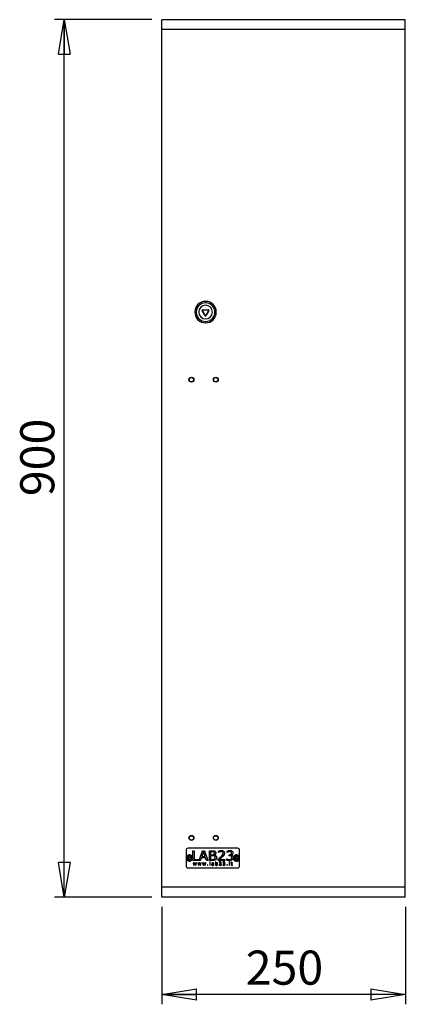
# Model space of a CAD drawing. Units: millimetres. Extents: x 50 to 4150, y 50 to 2921.
# Drawn here: x 995 to 1390, y 1400 to 2410 of the extents above; entities that cross this region are included whole.
import ezdxf

# ---------------------------------------------------------------- set-up
doc = ezdxf.new("R2010")
doc.units = ezdxf.units.MM
doc.header["$LTSCALE"] = 10
doc.layers.add('SLD-0', color=179, linetype='Continuous')
doc.styles.add('SLDTEXTSTYLE0', font='TXT', dxfattribs={"width": 0.75})
doc.dimstyles.new('SLDDIMSTYLE0', dxfattribs={"dimtxt": 35, "dimasz": 35.56, "dimexe": 0, "dimexo": 0.0625, "dimgap": 8.75, "dimtad": 1, "dimrnd": 1e-09, "dimzin": 12, "dimdsep": 46, "dimtxsty": 'SLDTEXTSTYLE0', "dimblk1": 'CLOSED', "dimblk2": 'CLOSED', "dimsah": 1, "dimcen": 0.09, "dimadec": 0, "dimazin": 3, "dimtfac": 1, "dimtofl": 0, "dimtmove": 0, "dimatfit": 3, "dimldrblk": 'CLOSED', "dimfxl": 0, "dimfrac": 2, "dimtolj": 1, "dimtzin": 12, "dimarcsym": 0})

# ---------------------------------------------------------------- blocks, each defined once
blk = doc.blocks.new('_CLOSED')
at = {"color": 0, "linetype": 'ByBlock', "lineweight": -2}
for p, q in [((-1, 0.166667), (0, 0)), ((-1, 0.166667), (-1, -0.166667)), ((0, 0), (-1, -0.166667)), ((0, 0), (-1, 0))]:
    blk.add_line(p, q, dxfattribs=at)
blk = doc.blocks.new('_D_2')
at = {"layer": 'SLD-0'}
for p, q in [((1140.4, 1500.1), (1140.4, 1400.1)), ((1390.4, 1500.1), (1390.4, 1400.1)), ((1390.4, 1410.1), (1140.4, 1410.1))]:
    blk.add_line(p, q, dxfattribs=at)
at = {"layer": 'SLD-0', "xscale": 35.56, "yscale": 35.56, "rotation": 180.000000000001}
blk.add_blockref('_CLOSED', (1140.4, 1410.1, -2), dxfattribs=at)
at = {"layer": 'SLD-0', "xscale": 35.56, "yscale": 35.56}
blk.add_blockref('_CLOSED', (1390.4, 1410.1, -2), dxfattribs=at)
at = {"layer": 'SLD-0', "insert": (1226.6, 1455.2), "char_height": 35, "attachment_point": 1, "style": 'SLDTEXTSTYLE0'}
blk.add_mtext('250', dxfattribs=at)
blk = doc.blocks.new('_D_3')
at = {"layer": 'SLD-0'}
for p, q in [((1130.4, 2410.1), (1030.4, 2410.1)), ((1040.4, 1510.1), (1040.4, 2410.1)), ((1130.4, 1510.1), (1030.4, 1510.1))]:
    blk.add_line(p, q, dxfattribs=at)
at = {"layer": 'SLD-0', "xscale": 35.56, "yscale": 35.56}
for p, rotation in [((1040.4, 2410.1, -2), 90.000000000001), ((1040.4, 1510.1, -2), 270.000000000001)]:
    blk.add_blockref('_CLOSED', p, dxfattribs=dict(at, rotation=rotation))
at = {"layer": 'SLD-0', "insert": (995.2, 1921.3), "char_height": 35, "attachment_point": 1, "rotation": 90, "style": 'SLDTEXTSTYLE0'}
blk.add_mtext('900', dxfattribs=at)

msp = doc.modelspace()

# ---------------------------------------------------------------- linework, layer by layer
at = {"color": 7, "linetype": 'Continuous', "lineweight": 25}
for p, q in [((1390.365, 2410.072), (1140.365, 2410.072)), ((1140.365, 2400.072), (1140.365, 2410.072)), ((1390.365, 2400.072), (1390.365, 2410.072)), ((1390.365, 2400.072), (1140.365, 2400.072)), ((1140.365, 1520.072), (1140.365, 2400.072)), ((1390.365, 1520.072), (1390.365, 2400.072)), ((1185.365, 2121.072), (1185.365, 2119.628)), ((1181.965, 2111.284), (1182.313, 2111.485)), ((1184.715, 2106.521), (1181.965, 2111.284)), ((1182.313, 2111.485), (1185.063, 2106.722)), ((1182.615, 2112.007), (1182.615, 2112.409)), ((1182.615, 2112.409), (1188.115, 2112.409)), ((1188.115, 2112.007), (1182.615, 2112.007)), ((1185.666, 2106.722), (1188.416, 2111.485)), ((1188.764, 2111.284), (1186.014, 2106.521)), ((1188.115, 2112.007), (1188.115, 2112.409)), ((1188.416, 2111.485), (1188.764, 2111.284)), ((1184.715, 2106.521), (1185.063, 2106.722)), ((1185.365, 2106.548), (1185.365, 2106.146)), ((1186.014, 2106.521), (1185.666, 2106.722)), ((1185.365, 2100.515), (1185.365, 2099.072)), ((1165.365, 1558.072), (1165.365, 1542.072)), ((1218.365, 1560.072), (1167.365, 1560.072)), ((1172.354, 1547.596), (1172.354, 1557.596)), ((1172.354, 1557.596), (1173.62, 1557.596)), ((1173.62, 1557.596), (1173.62, 1548.735)), ((1178.683, 1547.596), (1182.348, 1557.596)), ((1183.24, 1556.546), (1181.428, 1551.52)), ((1182.348, 1557.596), (1184.132, 1557.596)), ((1185.046, 1551.52), (1183.24, 1556.546)), ((1184.132, 1557.596), (1187.797, 1547.596)), ((1189.316, 1547.596), (1189.316, 1557.596)), ((1189.316, 1557.596), (1192.231, 1557.596)), ((1192.146, 1556.457), (1190.582, 1556.457)), ((1190.582, 1556.457), (1190.582, 1553.545)), ((1198.556, 1555.824), (1198.556, 1557.228)), ((1198.626, 1555.824), (1198.556, 1555.824)), ((1207.417, 1555.824), (1207.417, 1557.22)), ((1207.484, 1555.824), (1207.417, 1555.824)), ((1220.365, 1542.072), (1220.365, 1558.072)), ((1178.556, 1547.596), (1172.354, 1547.596)), ((1173.62, 1548.735), (1178.556, 1548.735)), ((1178.556, 1548.735), (1178.556, 1547.596)), ((1180.032, 1547.596), (1178.683, 1547.596)), ((1181.019, 1550.381), (1180.032, 1547.596)), ((1185.461, 1550.381), (1181.019, 1550.381)), ((1181.428, 1551.52), (1185.046, 1551.52)), ((1186.448, 1547.596), (1185.461, 1550.381)), ((1187.797, 1547.596), (1186.448, 1547.596)), ((1192.827, 1547.596), (1189.316, 1547.596)), ((1189.62, 1546.277), (1189.62, 1542.645)), ((1190.063, 1546.277), (1189.62, 1546.277)), ((1190.063, 1542.645), (1190.063, 1546.277)), ((1190.582, 1553.545), (1192.279, 1553.545)), ((1192.662, 1552.406), (1190.582, 1552.406)), ((1190.582, 1552.406), (1190.582, 1548.735)), ((1190.582, 1548.735), (1192.334, 1548.735)), ((1194.579, 1553.306), (1194.579, 1553.253)), ((1195.468, 1546.277), (1195.468, 1542.645)), ((1195.911, 1546.277), (1195.468, 1546.277)), ((1195.911, 1544.997), (1195.911, 1546.277)), ((1198.303, 1547.596), (1198.303, 1548.988)), ((1205.139, 1547.596), (1198.303, 1547.596)), ((1199.256, 1546.016), (1199.256, 1545.524)), ((1199.256, 1545.524), (1199.28, 1545.524)), ((1199.717, 1548.735), (1205.139, 1548.735)), ((1203.177, 1546.013), (1203.177, 1545.524)), ((1203.177, 1545.524), (1203.2, 1545.524)), ((1205.139, 1548.735), (1205.139, 1547.596)), ((1207.164, 1547.972), (1207.164, 1549.368)), ((1207.164, 1549.368), (1207.265, 1549.368)), ((1209.442, 1552.406), (1209.442, 1553.545)), ((1209.442, 1553.545), (1209.903, 1553.545)), ((1210.048, 1552.406), (1209.442, 1552.406)), ((1209.512, 1546.145), (1209.512, 1545.701)), ((1210.044, 1546.145), (1209.512, 1546.145)), ((1209.512, 1545.701), (1210.044, 1545.701)), ((1210.044, 1545.701), (1210.044, 1546.145)), ((1211.565, 1553.112), (1211.565, 1553.017)), ((1211.705, 1546.012), (1211.705, 1545.258)), ((1212.148, 1546.012), (1211.705, 1546.012)), ((1212.148, 1545.258), (1212.148, 1546.012)), ((1167.365, 1540.072), (1218.365, 1540.072)), ((1172.696, 1545.258), (1173.38, 1542.645)), ((1173.153, 1545.258), (1172.696, 1545.258)), ((1173.629, 1543.234), (1173.153, 1545.258)), ((1173.38, 1542.645), (1173.783, 1542.645)), ((1174.278, 1545.258), (1173.629, 1543.234)), ((1173.783, 1542.645), (1174.446, 1544.66)), ((1174.639, 1545.258), (1174.278, 1545.258)), ((1174.446, 1544.66), (1175.114, 1542.645)), ((1175.304, 1543.234), (1174.639, 1545.258)), ((1175.114, 1542.645), (1175.519, 1542.645)), ((1175.738, 1545.258), (1175.304, 1543.234)), ((1175.519, 1542.645), (1176.196, 1545.258)), ((1176.196, 1545.258), (1175.738, 1545.258)), ((1177.414, 1545.258), (1178.098, 1542.645)), ((1177.872, 1545.258), (1177.414, 1545.258)), ((1178.347, 1543.234), (1177.872, 1545.258)), ((1178.098, 1542.645), (1178.501, 1542.645)), ((1178.997, 1545.258), (1178.347, 1543.234)), ((1178.501, 1542.645), (1179.164, 1544.66)), ((1179.357, 1545.258), (1178.997, 1545.258)), ((1179.164, 1544.66), (1179.832, 1542.645)), ((1180.023, 1543.234), (1179.357, 1545.258)), ((1179.832, 1542.645), (1180.237, 1542.645)), ((1180.457, 1545.258), (1180.023, 1543.234)), ((1180.237, 1542.645), (1180.914, 1545.258)), ((1180.914, 1545.258), (1180.457, 1545.258)), ((1182.133, 1545.258), (1182.817, 1542.645)), ((1182.59, 1545.258), (1182.133, 1545.258)), ((1183.066, 1543.234), (1182.59, 1545.258)), ((1182.817, 1542.645), (1183.219, 1542.645)), ((1183.715, 1545.258), (1183.066, 1543.234)), ((1183.219, 1542.645), (1183.883, 1544.66)), ((1184.076, 1545.258), (1183.715, 1545.258)), ((1183.883, 1544.66), (1184.551, 1542.645)), ((1184.741, 1543.234), (1184.076, 1545.258)), ((1184.551, 1542.645), (1184.956, 1542.645)), ((1185.175, 1545.258), (1184.741, 1543.234)), ((1184.956, 1542.645), (1185.633, 1545.258)), ((1185.633, 1545.258), (1185.175, 1545.258)), ((1187.205, 1543.309), (1187.205, 1542.645)), ((1187.781, 1543.309), (1187.205, 1543.309)), ((1187.205, 1542.645), (1187.781, 1542.645)), ((1187.781, 1542.645), (1187.781, 1543.309)), ((1189.62, 1542.645), (1190.063, 1542.645)), ((1191.813, 1545.226), (1191.813, 1544.771)), ((1191.813, 1544.771), (1191.836, 1544.771)), ((1191.836, 1544.771), (1192.662, 1544.948)), ((1192.034, 1543.419), (1192.077, 1543.634)), ((1193.364, 1544.442), (1193.364, 1544.372)), ((1193.364, 1544.018), (1193.364, 1543.27)), ((1193.364, 1542.91), (1193.364, 1542.645)), ((1193.364, 1542.645), (1193.807, 1542.645)), ((1193.807, 1542.645), (1193.807, 1544.435)), ((1195.468, 1542.645), (1195.883, 1542.645)), ((1195.883, 1542.645), (1195.911, 1542.752)), ((1195.911, 1543.108), (1195.911, 1544.644)), ((1199.167, 1543.132), (1199.167, 1542.645)), ((1199.167, 1542.645), (1201.56, 1542.645)), ((1201.56, 1543.043), (1199.662, 1543.043)), ((1200.7, 1543.956), (1201.223, 1544.559)), ((1201.56, 1542.645), (1201.56, 1543.043)), ((1203.088, 1543.265), (1203.088, 1542.776)), ((1203.124, 1543.265), (1203.088, 1543.265)), ((1203.088, 1542.776), (1204.124, 1542.556)), ((1203.886, 1544.727), (1203.886, 1544.328)), ((1204.047, 1544.727), (1203.886, 1544.727)), ((1203.886, 1544.328), (1204.098, 1544.328)), ((1204.629, 1544.542), (1204.629, 1544.575)), ((1207.142, 1543.309), (1207.142, 1542.645)), ((1207.718, 1543.309), (1207.142, 1543.309)), ((1207.142, 1542.645), (1207.718, 1542.645)), ((1207.718, 1542.645), (1207.718, 1543.309)), ((1209.557, 1545.258), (1209.557, 1542.645)), ((1210, 1545.258), (1209.557, 1545.258)), ((1209.557, 1542.645), (1210, 1542.645)), ((1210, 1542.645), (1210, 1545.258)), ((1211.395, 1545.258), (1211.395, 1544.904)), ((1211.705, 1545.258), (1211.395, 1545.258)), ((1211.395, 1544.904), (1211.705, 1544.904)), ((1211.705, 1544.904), (1211.705, 1543.509)), ((1213.079, 1545.258), (1212.148, 1545.258)), ((1212.148, 1544.904), (1213.079, 1544.904)), ((1212.148, 1543.715), (1212.148, 1544.904)), ((1212.537, 1542.6), (1213.079, 1542.679)), ((1213.079, 1543.088), (1213.055, 1543.088)), ((1213.079, 1544.904), (1213.079, 1545.258)), ((1213.079, 1542.678), (1213.079, 1543.088)), ((1390.365, 1520.072), (1140.365, 1520.072)), ((1140.365, 1510.072), (1140.365, 1520.072)), ((1390.365, 1510.072), (1390.365, 1520.072)), ((1390.365, 1510.072), (1140.365, 1510.072))]:
    msp.add_line(p, q, dxfattribs=at)
at = {"color": 7, "linetype": 'Continuous', "lineweight": 25, "flags": 128}
for points in [[(1168.536, 1547.846), (1168.51, 1547.666), (1168.484, 1547.493), (1168.461, 1547.331), (1168.439, 1547.186), (1168.421, 1547.063), (1168.407, 1546.966), (1168.397, 1546.899), (1168.392, 1546.863)], [(1169.338, 1553.281), (1169.332, 1553.245), (1169.322, 1553.177), (1169.308, 1553.08), (1169.29, 1552.957), (1169.269, 1552.812), (1169.245, 1552.651), (1169.219, 1552.477), (1169.193, 1552.298)], [(1169.338, 1553.281), (1169.338, 1553.281), (1169.338, 1553.281), (1169.338, 1553.281), (1169.338, 1553.281), (1169.338, 1553.281), (1169.338, 1553.281), (1169.338, 1553.281), (1169.338, 1553.281)], [(1216.536, 1547.846), (1216.51, 1547.666), (1216.484, 1547.493), (1216.461, 1547.331), (1216.439, 1547.186), (1216.421, 1547.063), (1216.407, 1546.966), (1216.397, 1546.899), (1216.392, 1546.863)], [(1217.338, 1553.281), (1217.332, 1553.245), (1217.322, 1553.177), (1217.308, 1553.08), (1217.29, 1552.957), (1217.269, 1552.812), (1217.245, 1552.651), (1217.219, 1552.477), (1217.193, 1552.298)], [(1217.338, 1553.281), (1217.338, 1553.281), (1217.338, 1553.281), (1217.338, 1553.281), (1217.338, 1553.281), (1217.338, 1553.281), (1217.338, 1553.281), (1217.338, 1553.281), (1217.338, 1553.281)]]:
    msp.add_lwpolyline(points, dxfattribs=at)
at = {"color": 7, "linetype": 'Continuous', "lineweight": 25}
for centre, radius in [((1170.865, 2040.772), 2.5), ((1170.865, 2040.772), 2.25), ((1195.865, 2040.772), 2.5), ((1195.865, 2040.772), 2.25), ((1170.865, 1570.772), 2.5), ((1170.865, 1570.772), 2.25), ((1195.865, 1570.772), 2.5), ((1195.865, 1570.772), 2.25)]:
    msp.add_circle(centre, radius, dxfattribs=at)
for centre, radius, start, end in [((1185.365, 2110.072), 11, 90, 270), ((1185.365, 2110.072), 11, 270, 90), ((1185.365, 2110.072), 9.557, 90, 270), ((1185.365, 2110.072), 7, 90, 270), ((1182.615, 2111.659), 0.75, 90, 210), ((1182.615, 2111.659), 0.348, 90, 210), ((1185.365, 2110.072), 9.557, 270, 90), ((1185.365, 2110.072), 7, 270, 90), ((1188.115, 2111.659), 0.75, 330, 90), ((1188.115, 2111.659), 0.348, 330, 90), ((1185.365, 2106.896), 0.75, 210, 270), ((1185.365, 2106.896), 0.348, 210, 270), ((1185.365, 2106.896), 0.348, 270, 330), ((1185.365, 2106.896), 0.75, 270, 330), ((1167.365, 1558.072), 2, 90, 180), ((1218.365, 1558.072), 2, 0, 90), ((1168.865, 1550.072), 3.244, 81.612974, 261.612974), ((1168.865, 1550.072), 3.244, 81.612974, 261.612974), ((1168.865, 1550.072), 2.25, 81.612974, 261.612974), ((1168.865, 1550.072), 1, 81.612974, 261.612974), ((1168.865, 1550.072), 3.244, 261.612974, 81.612974), ((1168.306, 1546.875), 0.0861, 351.517446, 351.930768), ((1168.865, 1550.072), 3.244, 261.612974, 81.612974), ((1168.865, 1550.072), 2.25, 261.612974, 81.612974), ((1168.865, 1550.072), 1, 261.612974, 81.612974), ((1216.865, 1550.072), 3.244, 81.612974, 261.612974), ((1216.865, 1550.072), 3.244, 81.612974, 261.612974), ((1216.865, 1550.072), 2.25, 81.612974, 261.612974), ((1216.865, 1550.072), 1, 81.612974, 261.612974), ((1216.865, 1550.072), 3.244, 261.612974, 81.612974), ((1216.296, 1546.876), 0.0965, 351.539679, 351.908535), ((1216.865, 1550.072), 3.244, 261.612974, 81.612974), ((1216.865, 1550.072), 2.25, 261.612974, 81.612974), ((1216.865, 1550.072), 1, 261.612974, 81.612974), ((1167.365, 1542.072), 2, 180, 270), ((1218.365, 1542.072), 2, 270, 0)]:
    msp.add_arc(centre, radius, start, end, dxfattribs=at)
for points, knots in [([(1194.001, 1556.186), (1193.664, 1556.288), (1193.058, 1556.472), (1192.426, 1556.462), (1192.146, 1556.457)], [0, 0, 0, 0, 0.5576232, 1, 1, 1, 1]), ([(1192.231, 1557.596), (1192.741, 1557.61), (1193.648, 1557.634), (1194.496, 1557.316), (1194.868, 1557.177)], [0, 0, 0, 0, 0.56114604, 1, 1, 1, 1]), ([(1194.506, 1555.163), (1194.49, 1555.397), (1194.462, 1555.813), (1194.142, 1556.072), (1194.001, 1556.186)], [0, 0, 0, 0, 0.56072701, 1, 1, 1, 1]), ([(1194.868, 1557.177), (1195.045, 1557.066), (1195.398, 1556.844), (1195.826, 1556.205), (1195.871, 1555.666), (1195.898, 1555.337)], [0, 0, 0, 0, 0.28060009, 0.56060171, 1, 1, 1, 1]), ([(1198.556, 1557.228), (1199.075, 1557.421), (1200.001, 1557.765), (1200.985, 1557.823), (1201.418, 1557.849)], [0, 0, 0, 0, 0.5598537, 1, 1, 1, 1]), ([(1201.385, 1556.71), (1200.835, 1556.648), (1199.852, 1556.538), (1199.001, 1556.042), (1198.626, 1555.824)], [0, 0, 0, 0, 0.55939873, 1, 1, 1, 1]), ([(1203.366, 1555.035), (1203.338, 1555.311), (1203.281, 1555.864), (1202.537, 1556.609), (1201.822, 1556.672), (1201.385, 1556.71)], [0, 0, 0, 0, 0.28055021, 0.56024451, 1, 1, 1, 1]), ([(1201.418, 1557.849), (1201.878, 1557.824), (1202.794, 1557.774), (1203.957, 1557.156), (1204.668, 1556.163), (1204.729, 1555.44), (1204.759, 1555.078)], [0, 0, 0, 0, 0.2808808, 0.5602527, 0.77983621, 1, 1, 1, 1]), ([(1207.417, 1557.22), (1207.925, 1557.415), (1208.831, 1557.763), (1209.798, 1557.823), (1210.224, 1557.849)], [0, 0, 0, 0, 0.55987426, 1, 1, 1, 1]), ([(1210.172, 1556.71), (1209.696, 1556.658), (1208.737, 1556.554), (1207.904, 1556.068), (1207.484, 1555.824)], [0, 0, 0, 0, 0.49647226, 1, 1, 1, 1]), ([(1211.521, 1556.391), (1211.281, 1556.502), (1210.852, 1556.701), (1210.38, 1556.707), (1210.172, 1556.71)], [0, 0, 0, 0, 0.55846083, 1, 1, 1, 1]), ([(1210.224, 1557.849), (1210.677, 1557.837), (1211.487, 1557.815), (1212.2, 1557.439), (1212.514, 1557.274)], [0, 0, 0, 0, 0.5605105, 1, 1, 1, 1]), ([(1212.101, 1555.274), (1212.07, 1555.525), (1212.015, 1555.975), (1211.672, 1556.264), (1211.521, 1556.391)], [0, 0, 0, 0, 0.55897248, 1, 1, 1, 1]), ([(1212.514, 1557.274), (1212.677, 1557.146), (1213.003, 1556.891), (1213.411, 1556.253), (1213.462, 1555.719), (1213.493, 1555.393)], [0, 0, 0, 0, 0.28059545, 0.56097528, 1, 1, 1, 1]), ([(1192.667, 1545.347), (1192.569, 1545.344), (1192.407, 1545.34), (1192.185, 1545.305), (1191.998, 1545.271), (1191.875, 1545.241), (1191.813, 1545.226)], [0, 0, 0, 0, 0.33992126, 0.55995313, 0.77998239, 1, 1, 1, 1]), ([(1192.279, 1553.545), (1192.604, 1553.538), (1193.184, 1553.525), (1193.707, 1553.77), (1193.936, 1553.878)], [0, 0, 0, 0, 0.56139209, 1, 1, 1, 1]), ([(1192.334, 1548.735), (1192.788, 1548.727), (1193.597, 1548.712), (1194.343, 1549.018), (1194.67, 1549.153)], [0, 0, 0, 0, 0.56181917, 1, 1, 1, 1]), ([(1194.555, 1552.141), (1194.209, 1552.24), (1193.59, 1552.417), (1192.946, 1552.409), (1192.662, 1552.406)], [0, 0, 0, 0, 0.558292847, 1, 1, 1, 1]), ([(1193.504, 1545.144), (1193.418, 1545.195), (1193.276, 1545.278), (1193.051, 1545.322), (1192.859, 1545.344), (1192.731, 1545.346), (1192.667, 1545.347)], [0, 0, 0, 0, 0.339097964, 0.559336552, 0.779668314, 1, 1, 1, 1]), ([(1195.754, 1548.411), (1195.245, 1548.122), (1194.332, 1547.604), (1193.288, 1547.599), (1192.827, 1547.596)], [0, 0, 0, 0, 0.557893043, 1, 1, 1, 1]), ([(1193.936, 1553.878), (1194.045, 1553.963), (1194.264, 1554.134), (1194.472, 1554.595), (1194.493, 1554.947), (1194.506, 1555.163)], [0, 0, 0, 0, 0.27995782, 0.55984433, 1, 1, 1, 1]), ([(1195.392, 1550.596), (1195.385, 1550.77), (1195.373, 1551.118), (1195.181, 1551.737), (1194.792, 1551.988), (1194.555, 1552.141)], [0, 0, 0, 0, 0.28164789, 0.56228144, 1, 1, 1, 1]), ([(1195.898, 1555.337), (1195.881, 1555.098), (1195.848, 1554.618), (1195.417, 1553.848), (1194.897, 1553.512), (1194.579, 1553.306)], [0, 0, 0, 0, 0.280593696, 0.560658201, 1, 1, 1, 1]), ([(1194.579, 1553.253), (1194.916, 1553.158), (1195.589, 1552.968), (1196.33, 1552.295), (1196.731, 1551.476), (1196.767, 1550.928), (1196.784, 1550.654)], [0, 0, 0, 0, 0.28014149, 0.55958462, 0.77956446, 1, 1, 1, 1]), ([(1194.67, 1549.153), (1194.795, 1549.25), (1195.044, 1549.444), (1195.354, 1549.935), (1195.378, 1550.345), (1195.392, 1550.596)], [0, 0, 0, 0, 0.28060088, 0.56058795, 1, 1, 1, 1]), ([(1196.784, 1550.654), (1196.733, 1550.166), (1196.642, 1549.293), (1196.025, 1548.681), (1195.754, 1548.411)], [0, 0, 0, 0, 0.55936963, 1, 1, 1, 1]), ([(1196.752, 1545.347), (1196.646, 1545.34), (1196.471, 1545.329), (1196.248, 1545.23), (1196.071, 1545.125), (1195.964, 1545.039), (1195.911, 1544.997)], [0, 0, 0, 0, 0.33945434, 0.55949755, 0.77974766, 1, 1, 1, 1]), ([(1197.167, 1545.252), (1197.101, 1545.28), (1196.968, 1545.338), (1196.824, 1545.344), (1196.752, 1545.347)], [0, 0, 0, 0, 0.49980693, 1, 1, 1, 1]), ([(1198.303, 1548.988), (1198.622, 1549.26), (1199.148, 1549.708), (1199.883, 1550.327), (1200.496, 1550.863), (1200.888, 1551.238), (1201.084, 1551.425)], [0, 0, 0, 0, 0.33999762, 0.56000352, 0.7799977, 1, 1, 1, 1]), ([(1200.258, 1546.233), (1200.082, 1546.222), (1199.736, 1546.201), (1199.414, 1546.077), (1199.256, 1546.016)], [0, 0, 0, 0, 0.51044018, 1, 1, 1, 1]), ([(1199.28, 1545.524), (1199.432, 1545.61), (1199.732, 1545.781), (1200.076, 1545.817), (1200.246, 1545.834)], [0, 0, 0, 0, 0.50480368, 1, 1, 1, 1]), ([(1202.682, 1551.344), (1202.357, 1551.036), (1201.822, 1550.529), (1201.044, 1549.857), (1200.383, 1549.294), (1199.939, 1548.922), (1199.717, 1548.735)], [0, 0, 0, 0, 0.33998958, 0.55999839, 0.77999972, 1, 1, 1, 1]), ([(1200.246, 1545.834), (1200.359, 1545.827), (1200.531, 1545.815), (1200.737, 1545.709), (1200.81, 1545.622), (1200.846, 1545.58)], [0, 0, 0, 0, 0.4994375, 0.75730712, 1, 1, 1, 1]), ([(1201.297, 1545.764), (1201.244, 1545.835), (1201.136, 1545.979), (1200.89, 1546.125), (1200.593, 1546.215), (1200.375, 1546.227), (1200.258, 1546.233)], [0, 0, 0, 0, 0.221676066, 0.450553508, 0.705386443, 1, 1, 1, 1]), ([(1200.846, 1545.58), (1200.872, 1545.532), (1200.929, 1545.428), (1200.936, 1545.311), (1200.94, 1545.248)], [0, 0, 0, 0, 0.46881151, 1, 1, 1, 1]), ([(1201.084, 1551.425), (1201.675, 1551.994), (1202.499, 1552.786), (1203.278, 1554.063), (1203.337, 1554.711), (1203.366, 1555.035)], [0, 0, 0, 0, 0.56072497, 0.78046846, 1, 1, 1, 1]), ([(1201.427, 1545.263), (1201.421, 1545.357), (1201.41, 1545.533), (1201.333, 1545.691), (1201.297, 1545.764)], [0, 0, 0, 0, 0.53434921, 1, 1, 1, 1]), ([(1204.177, 1553.067), (1204.03, 1552.853), (1203.788, 1552.501), (1203.39, 1552.059), (1203.043, 1551.694), (1202.803, 1551.461), (1202.682, 1551.344)], [0, 0, 0, 0, 0.33989595, 0.55995818, 0.77997553, 1, 1, 1, 1]), ([(1204.159, 1546.233), (1203.988, 1546.222), (1203.649, 1546.2), (1203.333, 1546.075), (1203.177, 1546.013)], [0, 0, 0, 0, 0.50498993, 1, 1, 1, 1]), ([(1203.2, 1545.524), (1203.347, 1545.61), (1203.639, 1545.78), (1203.974, 1545.816), (1204.141, 1545.834)], [0, 0, 0, 0, 0.50238123, 1, 1, 1, 1]), ([(1204.816, 1545.332), (1204.811, 1545.263), (1204.802, 1545.124), (1204.694, 1544.94), (1204.447, 1544.76), (1204.212, 1544.74), (1204.047, 1544.727)], [0, 0, 0, 0, 0.18733199, 0.37401507, 0.56114844, 1, 1, 1, 1]), ([(1204.141, 1545.834), (1204.197, 1545.833), (1204.289, 1545.83), (1204.415, 1545.809), (1204.519, 1545.777), (1204.582, 1545.741), (1204.613, 1545.723)], [0, 0, 0, 0, 0.34009169, 0.56019479, 0.78010316, 1, 1, 1, 1]), ([(1204.961, 1546.032), (1204.878, 1546.079), (1204.741, 1546.156), (1204.527, 1546.206), (1204.344, 1546.23), (1204.221, 1546.232), (1204.159, 1546.233)], [0, 0, 0, 0, 0.339464483, 0.559575311, 0.779775506, 1, 1, 1, 1]), ([(1204.759, 1555.078), (1204.736, 1554.721), (1204.691, 1554.008), (1204.349, 1553.38), (1204.177, 1553.067)], [0, 0, 0, 0, 0.50006269, 1, 1, 1, 1]), ([(1204.612, 1545.722), (1204.643, 1545.699), (1204.705, 1545.653), (1204.77, 1545.556), (1204.811, 1545.447), (1204.813, 1545.37), (1204.814, 1545.332)], [0, 0, 0, 0, 0.250003467, 0.499999015, 0.749997416, 1, 1, 1, 1]), ([(1204.629, 1544.575), (1204.729, 1544.608), (1204.931, 1544.674), (1205.146, 1544.884), (1205.283, 1545.124), (1205.297, 1545.29), (1205.303, 1545.373)], [0, 0, 0, 0, 0.27973199, 0.55984729, 0.77984237, 1, 1, 1, 1]), ([(1205.302, 1545.373), (1205.3, 1545.438), (1205.295, 1545.568), (1205.225, 1545.751), (1205.115, 1545.914), (1205.012, 1545.992), (1204.961, 1546.031)], [0, 0, 0, 0, 0.2499999, 0.49999888, 0.7499994, 1, 1, 1, 1]), ([(1210.123, 1547.343), (1209.553, 1547.382), (1208.535, 1547.451), (1207.583, 1547.813), (1207.164, 1547.972)], [0, 0, 0, 0, 0.55970981, 1, 1, 1, 1]), ([(1207.265, 1549.368), (1207.759, 1549.096), (1208.642, 1548.609), (1209.643, 1548.521), (1210.083, 1548.482)], [0, 0, 0, 0, 0.5598735, 1, 1, 1, 1]), ([(1209.903, 1553.545), (1210.199, 1553.562), (1210.788, 1553.594), (1211.559, 1553.944), (1212.046, 1554.572), (1212.082, 1555.04), (1212.101, 1555.274)], [0, 0, 0, 0, 0.28094297, 0.56061671, 0.77984865, 1, 1, 1, 1]), ([(1211.709, 1552.042), (1211.412, 1552.171), (1210.881, 1552.401), (1210.303, 1552.404), (1210.048, 1552.406)], [0, 0, 0, 0, 0.55786292, 1, 1, 1, 1]), ([(1210.083, 1548.482), (1210.422, 1548.508), (1211.027, 1548.554), (1211.527, 1548.892), (1211.747, 1549.04)], [0, 0, 0, 0, 0.56072141, 1, 1, 1, 1]), ([(1212.801, 1548.262), (1212.346, 1547.955), (1211.531, 1547.404), (1210.554, 1547.362), (1210.123, 1547.343)], [0, 0, 0, 0, 0.55816091, 1, 1, 1, 1]), ([(1213.493, 1555.393), (1213.46, 1555.09), (1213.395, 1554.483), (1212.862, 1553.8), (1212.249, 1553.317), (1211.793, 1553.18), (1211.565, 1553.112)], [0, 0, 0, 0, 0.27952643, 0.55926371, 0.77967589, 1, 1, 1, 1]), ([(1211.565, 1553.017), (1211.857, 1552.944), (1212.379, 1552.815), (1212.816, 1552.503), (1213.008, 1552.367)], [0, 0, 0, 0, 0.560231658, 1, 1, 1, 1]), ([(1212.354, 1550.596), (1212.334, 1550.915), (1212.299, 1551.485), (1211.889, 1551.872), (1211.709, 1552.042)], [0, 0, 0, 0, 0.56071819, 1, 1, 1, 1]), ([(1211.747, 1549.04), (1211.954, 1549.296), (1212.324, 1549.754), (1212.345, 1550.338), (1212.354, 1550.596)], [0, 0, 0, 0, 0.55822737, 1, 1, 1, 1]), ([(1213.746, 1550.513), (1213.696, 1550.037), (1213.606, 1549.185), (1213.047, 1548.545), (1212.801, 1548.262)], [0, 0, 0, 0, 0.55926392, 1, 1, 1, 1]), ([(1213.008, 1552.367), (1213.259, 1552.063), (1213.709, 1551.521), (1213.735, 1550.822), (1213.746, 1550.513)], [0, 0, 0, 0, 0.55819, 1, 1, 1, 1]), ([(1192.08, 1544.172), (1192, 1544.128), (1191.838, 1544.041), (1191.624, 1543.779), (1191.604, 1543.54), (1191.591, 1543.394)], [0, 0, 0, 0, 0.28096354, 0.56125715, 1, 1, 1, 1]), ([(1191.591, 1543.394), (1191.604, 1543.269), (1191.629, 1543.02), (1191.859, 1542.744), (1192.138, 1542.58), (1192.333, 1542.564), (1192.431, 1542.556)], [0, 0, 0, 0, 0.27982352, 0.55926167, 0.77953341, 1, 1, 1, 1]), ([(1192.584, 1542.955), (1192.507, 1542.958), (1192.354, 1542.964), (1192.151, 1543.06), (1192.046, 1543.238), (1192.038, 1543.358), (1192.034, 1543.419)], [0, 0, 0, 0, 0.28122683, 0.56001945, 0.77938021, 1, 1, 1, 1]), ([(1192.077, 1543.634), (1192.097, 1543.667), (1192.139, 1543.736), (1192.266, 1543.84), (1192.382, 1543.884), (1192.458, 1543.912)], [0, 0, 0, 0, 0.24043165, 0.49897887, 1, 1, 1, 1]), ([(1193.364, 1544.372), (1193.216, 1544.364), (1192.972, 1544.349), (1192.635, 1544.316), (1192.349, 1544.273), (1192.17, 1544.206), (1192.08, 1544.172)], [0, 0, 0, 0, 0.340113477, 0.560187854, 0.780149289, 1, 1, 1, 1]), ([(1192.431, 1542.558), (1192.532, 1542.561), (1192.735, 1542.566), (1192.921, 1542.645), (1193.014, 1542.685)], [0, 0, 0, 0, 0.499999211, 1, 1, 1, 1]), ([(1192.458, 1543.912), (1192.559, 1543.934), (1192.726, 1543.97), (1192.963, 1543.988), (1193.163, 1544.006), (1193.297, 1544.014), (1193.364, 1544.018)], [0, 0, 0, 0, 0.33981591, 0.55987171, 0.77993322, 1, 1, 1, 1]), ([(1193.364, 1543.27), (1193.285, 1543.213), (1193.154, 1543.12), (1192.955, 1543.018), (1192.773, 1542.964), (1192.647, 1542.958), (1192.584, 1542.955)], [0, 0, 0, 0, 0.340013884, 0.560151424, 0.780079895, 1, 1, 1, 1]), ([(1192.662, 1544.948), (1192.72, 1544.947), (1192.816, 1544.945), (1192.948, 1544.928), (1193.059, 1544.906), (1193.126, 1544.872), (1193.16, 1544.855)], [0, 0, 0, 0, 0.34013869, 0.56025822, 0.78021253, 1, 1, 1, 1]), ([(1193.015, 1542.683), (1193.057, 1542.705), (1193.126, 1542.741), (1193.215, 1542.803), (1193.288, 1542.858), (1193.338, 1542.893), (1193.364, 1542.91)], [0, 0, 0, 0, 0.339878576, 0.559983827, 0.779987182, 1, 1, 1, 1]), ([(1193.16, 1544.855), (1193.204, 1544.822), (1193.277, 1544.767), (1193.334, 1544.652), (1193.36, 1544.549), (1193.362, 1544.478), (1193.364, 1544.442)], [0, 0, 0, 0, 0.33871427, 0.55891431, 0.77936984, 1, 1, 1, 1]), ([(1193.807, 1544.435), (1193.798, 1544.59), (1193.782, 1544.866), (1193.589, 1545.059), (1193.504, 1545.144)], [0, 0, 0, 0, 0.56066016, 1, 1, 1, 1]), ([(1195.911, 1544.644), (1195.985, 1544.698), (1196.108, 1544.788), (1196.298, 1544.88), (1196.468, 1544.937), (1196.587, 1544.944), (1196.647, 1544.948)], [0, 0, 0, 0, 0.33995003, 0.56008343, 0.78007389, 1, 1, 1, 1]), ([(1196.524, 1542.955), (1196.451, 1542.957), (1196.332, 1542.961), (1196.17, 1543), (1196.039, 1543.05), (1195.954, 1543.089), (1195.911, 1543.108)], [0, 0, 0, 0, 0.33986199, 0.55982715, 0.77992024, 1, 1, 1, 1]), ([(1195.911, 1542.752), (1195.985, 1542.714), (1196.107, 1542.65), (1196.288, 1542.588), (1196.448, 1542.56), (1196.556, 1542.557), (1196.61, 1542.556)], [0, 0, 0, 0, 0.33999149, 0.56006123, 0.77998626, 1, 1, 1, 1]), ([(1197.284, 1543.972), (1197.279, 1543.837), (1197.27, 1543.568), (1197.13, 1543.207), (1196.843, 1542.983), (1196.63, 1542.964), (1196.524, 1542.955)], [0, 0, 0, 0, 0.28133536, 0.56069068, 0.77999786, 1, 1, 1, 1]), ([(1196.61, 1542.556), (1196.78, 1542.578), (1197.085, 1542.618), (1197.299, 1542.834), (1197.394, 1542.93)], [0, 0, 0, 0, 0.55847418, 1, 1, 1, 1]), ([(1196.647, 1544.948), (1196.759, 1544.936), (1196.928, 1544.918), (1197.097, 1544.767), (1197.263, 1544.478), (1197.275, 1544.197), (1197.284, 1543.972)], [0, 0, 0, 0, 0.24889393, 0.37425215, 0.49987487, 1, 1, 1, 1]), ([(1197.728, 1543.972), (1197.708, 1544.252), (1197.682, 1544.643), (1197.429, 1545.077), (1197.252, 1545.195), (1197.167, 1545.252)], [0, 0, 0, 0, 0.56858883, 0.79161173, 1, 1, 1, 1]), ([(1197.394, 1542.93), (1197.495, 1543.089), (1197.697, 1543.407), (1197.717, 1543.783), (1197.728, 1543.972)], [0, 0, 0, 0, 0.49924129, 1, 1, 1, 1]), ([(1200.141, 1543.985), (1200.034, 1543.884), (1199.859, 1543.718), (1199.602, 1543.5), (1199.384, 1543.317), (1199.24, 1543.193), (1199.167, 1543.132)], [0, 0, 0, 0, 0.3399785, 0.559994505, 0.779994299, 1, 1, 1, 1]), ([(1199.662, 1543.043), (1199.782, 1543.144), (1199.98, 1543.31), (1200.253, 1543.544), (1200.48, 1543.747), (1200.627, 1543.886), (1200.7, 1543.956)], [0, 0, 0, 0, 0.33999899, 0.56000163, 0.77999554, 1, 1, 1, 1]), ([(1200.94, 1545.248), (1200.922, 1545.104), (1200.885, 1544.815), (1200.559, 1544.402), (1200.3, 1544.143), (1200.141, 1543.985)], [0, 0, 0, 0, 0.278763624, 0.558787416, 1, 1, 1, 1]), ([(1201.223, 1544.559), (1201.283, 1544.669), (1201.403, 1544.889), (1201.419, 1545.138), (1201.427, 1545.263)], [0, 0, 0, 0, 0.49993337, 1, 1, 1, 1]), ([(1204.11, 1542.955), (1203.938, 1542.972), (1203.588, 1543.007), (1203.28, 1543.178), (1203.124, 1543.265)], [0, 0, 0, 0, 0.4901245, 1, 1, 1, 1]), ([(1204.098, 1544.328), (1204.166, 1544.326), (1204.279, 1544.323), (1204.434, 1544.301), (1204.564, 1544.268), (1204.641, 1544.223), (1204.679, 1544.201)], [0, 0, 0, 0, 0.3401694, 0.56033099, 0.78025061, 1, 1, 1, 1]), ([(1204.692, 1543.15), (1204.61, 1543.095), (1204.434, 1542.977), (1204.222, 1542.962), (1204.11, 1542.955)], [0, 0, 0, 0, 0.46949953, 1, 1, 1, 1]), ([(1204.124, 1542.556), (1204.317, 1542.567), (1204.662, 1542.587), (1204.939, 1542.789), (1205.061, 1542.878)], [0, 0, 0, 0, 0.5603623, 1, 1, 1, 1]), ([(1205.134, 1544.314), (1205.06, 1544.367), (1204.907, 1544.476), (1204.724, 1544.519), (1204.629, 1544.542)], [0, 0, 0, 0, 0.48176908, 1, 1, 1, 1]), ([(1204.679, 1544.201), (1204.729, 1544.157), (1204.811, 1544.086), (1204.873, 1543.947), (1204.901, 1543.822), (1204.904, 1543.737), (1204.905, 1543.695)], [0, 0, 0, 0, 0.33875805, 0.55904993, 0.77951544, 1, 1, 1, 1]), ([(1204.905, 1543.695), (1204.902, 1543.626), (1204.898, 1543.513), (1204.851, 1543.362), (1204.783, 1543.247), (1204.722, 1543.182), (1204.692, 1543.15)], [0, 0, 0, 0, 0.33998244, 0.55994809, 0.77998189, 1, 1, 1, 1]), ([(1205.061, 1542.878), (1205.111, 1542.932), (1205.212, 1543.038), (1205.316, 1543.234), (1205.383, 1543.445), (1205.388, 1543.592), (1205.39, 1543.666)], [0, 0, 0, 0, 0.250001727, 0.500003034, 0.749997782, 1, 1, 1, 1]), ([(1205.392, 1543.666), (1205.389, 1543.748), (1205.384, 1543.883), (1205.324, 1544.062), (1205.245, 1544.201), (1205.171, 1544.276), (1205.134, 1544.314)], [0, 0, 0, 0, 0.34001461, 0.55995832, 0.78001429, 1, 1, 1, 1]), ([(1211.705, 1543.509), (1211.711, 1543.377), (1211.721, 1543.113), (1211.91, 1542.772), (1212.226, 1542.618), (1212.434, 1542.606), (1212.537, 1542.6)], [0, 0, 0, 0, 0.28114823, 0.55914391, 0.77904252, 1, 1, 1, 1]), ([(1212.225, 1543.179), (1212.2, 1543.236), (1212.158, 1543.331), (1212.153, 1543.474), (1212.149, 1543.595), (1212.149, 1543.675), (1212.148, 1543.715)], [0, 0, 0, 0, 0.33891945, 0.55923789, 0.77961904, 1, 1, 1, 1]), ([(1212.652, 1542.999), (1212.596, 1543.001), (1212.505, 1543.003), (1212.38, 1543.031), (1212.286, 1543.089), (1212.245, 1543.149), (1212.225, 1543.179)], [0, 0, 0, 0, 0.34044507, 0.5606036, 0.78017626, 1, 1, 1, 1]), ([(1213.055, 1543.088), (1213.01, 1543.072), (1212.937, 1543.047), (1212.833, 1543.018), (1212.743, 1543.003), (1212.682, 1543), (1212.652, 1542.999)], [0, 0, 0, 0, 0.33985225, 0.56001674, 0.77987516, 1, 1, 1, 1])]:
    msp.add_open_spline(points, degree=3, knots=knots, dxfattribs=at)

# ---------------------------------------------------------------- dimensions: what is measured, and where the dimension line sits
at = {"layer": 'SLD-0'}
for base, p1, p2, angle, picture, middle in [((1040.361, 2410.072), (1140.365, 1510.072), (1140.365, 2410.072), 90, '_D_3', (1040.361, 1960.072)), ((1140.365, 1410.072), (1390.365, 1510.072), (1140.365, 1510.072), 0, '_D_2', (1265.365, 1410.072))]:
    dim = msp.add_linear_dim(base=base, p1=p1, p2=p2, angle=angle, dimstyle='SLDDIMSTYLE0', dxfattribs=at)
    dim.commit()
    dim.dimension.update_dxf_attribs({"geometry": picture, "text_midpoint": middle, "dimtype": 160})

doc.saveas('drawing.dxf')
